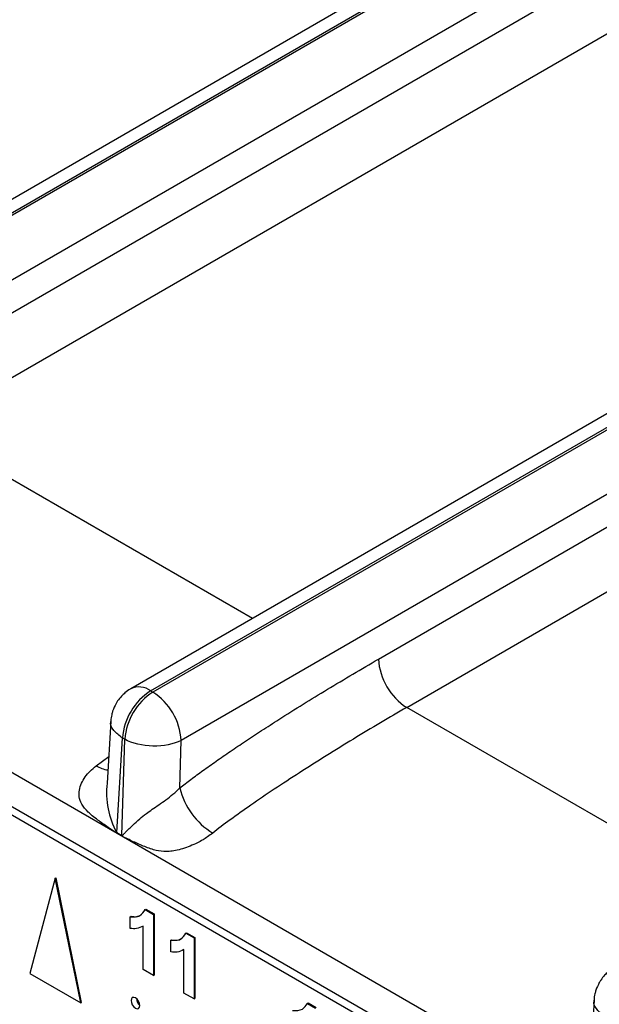
# Model space of a CAD drawing. Units: millimetres. Extents: x 17 to 584, y 10 to 410.
# Drawn here: x 424 to 428, y 114 to 121 of the extents above; entities that cross this region are included whole.
import ezdxf

# ---------------------------------------------------------------- set-up
doc = ezdxf.new("R2010")
doc.units = ezdxf.units.MM
doc.linetypes.add('SLD-Solid', pattern=[0])

msp = doc.modelspace()

# ---------------------------------------------------------------- linework, layer by layer
at = {"color": 7, "linetype": 'SLD-Solid', "lineweight": 25}
for p, q in [((486.6873, 156.4192), (420.6647, 118.3051)), ((420.8247, 118.2893), (486.8428, 156.4007)), ((486.8611, 156.3902), (420.843, 118.2788)), ((487.0884, 156.0035), (421.0692, 117.8914)), ((422.6515, 118.543), (486.8153, 155.584)), ((422.8777, 118.1557), (487.0415, 155.1967)), ((490.5623, 154.1822), (424.5397, 116.0682)), ((424.6997, 116.0523), (490.7178, 154.1638)), ((490.736, 154.1533), (424.7179, 116.0418)), ((490.9634, 153.7666), (424.9441, 115.6545)), ((426.5264, 116.3061), (490.6902, 153.347)), ((426.7527, 115.9187), (490.9165, 152.9597)), ((370.2136, 145.9371), (474.9638, 85.4661)), ((489.8618, 77.1353), (370.6605, 145.9488)), ((370.255, 145.8455), (475.0052, 85.3745)), ((424.6997, 116.0523), (424.7179, 116.0418)), ((424.3804, 115.8096), (424.3506, 115.3118)), ((424.4286, 114.9151), (424.4737, 115.6743)), ((424.4694, 114.8915), (424.4919, 115.6637)), ((424.4737, 115.6743), (424.4919, 115.6637)), ((424.933, 115.2735), (424.9441, 115.6545)), ((424.4691, 114.8874), (424.4284, 114.911)), ((424.4286, 114.9151), (424.4694, 114.8915)), ((423.9351, 114.5505), (423.7305, 113.7868)), ((423.9351, 114.5505), (423.9407, 114.5538)), ((424.1397, 113.5505), (423.9351, 114.5505)), ((424.1454, 113.5538), (423.9407, 114.5538)), ((424.6559, 114.2977), (424.6615, 114.301)), ((424.6559, 114.2977), (424.7213, 114.2599)), ((424.6615, 114.301), (424.727, 114.2632)), ((424.5364, 114.2411), (424.542, 114.2443)), ((424.5364, 114.1469), (424.5364, 114.2411)), ((424.7213, 114.2599), (424.727, 114.2632)), ((424.7213, 114.2599), (424.7213, 113.77)), ((424.727, 114.2632), (424.727, 113.7733)), ((424.6338, 114.1624), (424.6397, 114.1659)), ((424.6397, 113.8171), (424.6397, 114.1659)), ((424.8627, 114.0527), (424.8684, 114.0559)), ((424.8627, 113.9585), (424.8627, 114.0527)), ((424.9822, 114.1093), (424.9879, 114.1126)), ((424.9822, 114.1093), (425.0477, 114.0715)), ((424.9879, 114.1126), (425.0533, 114.0748)), ((425.0477, 114.0715), (425.0533, 114.0748)), ((425.0477, 114.0715), (425.0477, 113.5816)), ((425.0533, 114.0748), (425.0533, 113.5849)), ((424.9601, 113.974), (424.9661, 113.9775)), ((424.9661, 113.6287), (424.9661, 113.9775)), ((424.7213, 113.77), (424.6397, 113.8171)), ((423.7305, 113.7868), (424.1397, 113.5505)), ((424.7213, 113.77), (424.727, 113.7733)), ((425.0477, 113.5816), (424.9661, 113.6287)), ((425.0477, 113.5816), (425.0533, 113.5849)), ((424.1397, 113.5505), (424.1454, 113.5538)), ((425.9569, 113.5466), (425.9626, 113.5499)), ((425.9569, 113.5466), (426.0224, 113.5088)), ((425.9626, 113.5499), (426.028, 113.5121)), ((428.2553, 113.5727), (428.2256, 113.0749))]:
    msp.add_line(p, q, dxfattribs=at)
at = {"color": 8, "linetype": 'SLD-Solid', "lineweight": 25}
for p, q in [((425.5167, 116.6322), (422.8777, 118.1557)), ((429.3917, 114.3953), (426.7527, 115.9187)), ((424.2632, 115.4513), (424.3633, 115.5259))]:
    msp.add_line(p, q, dxfattribs=at)
at = {"color": 7, "linetype": 'SLD-Solid', "lineweight": 25, "flags": 128}
msp.add_lwpolyline([(424.6127, 113.5289), (424.6101, 113.5461), (424.6024, 113.5638), (424.5909, 113.5793), (424.5774, 113.5902), (424.5639, 113.5949), (424.5524, 113.5927), (424.5447, 113.5838), (424.542, 113.5698), (424.5447, 113.5526), (424.5524, 113.5349), (424.5639, 113.5194), (424.5774, 113.5085), (424.5909, 113.5038), (424.6024, 113.506), (424.6101, 113.5149), (424.6127, 113.5289)], dxfattribs=at)
at = {"color": 7, "linetype": 'SLD-Solid', "lineweight": 25}
for centre, radius, start, end in [((427.0187, 116.3338), 0.493, 183.22965, 237.34774), ((424.9675, 115.6357), 0.4953, 122.73408, 175.53351), ((424.9857, 115.6252), 0.4953, 122.73408, 175.53351), ((424.4519, 115.6267), 0.493, 3.22965, 57.34774), ((425.5023, 115.4125), 0.5861, 193.72235, 238.65638), ((424.0997, 114.9296), 0.3292, 356.74714, 357.46643), ((424.1404, 114.9061), 0.3292, 356.74714, 357.46643), ((424.666, 113.5897), 0.0808, 183.69166, 228.75229)]:
    msp.add_arc(centre, radius, start, end, dxfattribs=at)
at = {"color": 8, "linetype": 'SLD-Solid', "lineweight": 25}
for centre, radius, start, end in [((424.6063, 115.9248), 0.1581, 53.77703, 114.91251), ((424.3831, 115.6388), 0.2225, 237.38099, 263.24045), ((424.999, 115.2332), 0.6532, 173.08466, 209.14612)]:
    msp.add_arc(centre, radius, start, end, dxfattribs=at)
at = {"color": 7, "linetype": 'SLD-Solid', "lineweight": 25}
for points, knots in [([(424.933, 115.2735), (424.9626, 115.2963), (425.0245, 115.3439), (425.1218, 115.4151), (425.2271, 115.4899), (425.3407, 115.5682), (425.4623, 115.65), (425.5921, 115.7353), (425.8111, 115.8761), (426.1234, 116.0703), (426.3899, 116.2262), (426.5264, 116.3061)], [0, 0, 0, 0, 0.0565, 0.117942, 0.184353, 0.255757, 0.332172, 0.413612, 0.500091, 0.743855, 1, 1, 1, 1]), ([(424.5397, 116.0682), (424.5384, 116.067), (424.5212, 116.059), (424.4958, 116.0385), (424.4622, 116.0071), (424.4389, 115.978), (424.4266, 115.9577), (424.4225, 115.951)], [0, 0, 0, 0, 0.0361386, 0.3386498, 0.5754868, 0.8606691, 1, 1, 1, 1]), ([(424.4225, 115.951), (424.4122, 115.9305), (424.3974, 115.9012), (424.3855, 115.8538), (424.38, 115.8273), (424.3804, 115.8103), (424.3804, 115.8096)], [0, 0, 0, 0, 0.4615558, 0.6566941, 0.9863609, 1, 1, 1, 1]), ([(426.7527, 115.9187), (426.615, 115.8391), (426.4707, 115.7537), (426.1801, 115.5769), (426.0339, 115.4857), (425.755, 115.306), (425.6224, 115.2177), (425.3859, 115.0535), (425.2821, 114.9778), (425.1975, 114.912)], [0, 0, 0, 0, 0.25, 0.25, 0.5, 0.5, 0.75, 0.75, 1, 1, 1, 1]), ([(424.9441, 115.6545), (424.885, 115.624), (424.8018, 115.6072), (424.6344, 115.6106), (424.5512, 115.6308), (424.4919, 115.6637)], [0, 0, 0, 0, 0.5, 0.5, 1, 1, 1, 1]), ([(424.4284, 114.911), (424.421, 114.9157), (424.3974, 114.9306), (424.3459, 114.9657), (424.2869, 115.0068), (424.234, 115.0482), (424.1879, 115.0883), (424.1464, 115.1377), (424.1233, 115.1999), (424.1267, 115.2579), (424.1433, 115.3112), (424.1734, 115.3622), (424.2128, 115.4095), (424.2463, 115.4373), (424.2632, 115.4513)], [0, 0, 0, 0, 0.035522, 0.113126, 0.250475, 0.326587, 0.386158, 0.500305, 0.59044, 0.667647, 0.750588, 0.831896, 0.91514, 1, 1, 1, 1]), ([(424.4694, 114.8915), (424.4699, 114.8917), (424.4717, 114.892), (424.4745, 114.8948), (424.4791, 114.8989), (424.4849, 114.9047), (424.4953, 114.9156), (424.5114, 114.9322), (424.5328, 114.9536), (424.5652, 114.9847), (424.6076, 115.0224), (424.6606, 115.0653), (424.713, 115.1029), (424.7661, 115.1392), (424.8227, 115.1789), (424.881, 115.2233), (424.9154, 115.2565), (424.933, 115.2735)], [0, 0, 0, 0, 0.003764, 0.012611, 0.026668, 0.045961, 0.066978, 0.125072, 0.191953, 0.250166, 0.384676, 0.499582, 0.590668, 0.68568, 0.785231, 0.889852, 1, 1, 1, 1]), ([(425.1975, 114.912), (425.1838, 114.9015), (425.1591, 114.8827), (425.1184, 114.8556), (425.0712, 114.8312), (425.0166, 114.8068), (424.9575, 114.7849), (424.9005, 114.7705), (424.8498, 114.7633), (424.7894, 114.7626), (424.7151, 114.7783), (424.6279, 114.8112), (424.552, 114.8465), (424.4992, 114.8717), (424.4764, 114.8836), (424.4691, 114.8874)], [0, 0, 0, 0, 0.065562, 0.118286, 0.178655, 0.251249, 0.323555, 0.390959, 0.449472, 0.501362, 0.611879, 0.750357, 0.891157, 0.96538, 1, 1, 1, 1]), ([(424.5364, 114.2411), (424.5651, 114.2402), (424.6164, 114.2387), (424.6438, 114.2797), (424.6559, 114.2977)], [0, 0, 0, 0, 0.560993, 1, 1, 1, 1]), ([(424.542, 114.2443), (424.5724, 114.2406), (424.6054, 114.2366), (424.6238, 114.2584), (424.6252, 114.2601)], [0, 0, 0, 0, 0.921963, 1, 1, 1, 1]), ([(424.6397, 114.1659), (424.6225, 114.1575), (424.5917, 114.1423), (424.5533, 114.1455), (424.5364, 114.1469)], [0, 0, 0, 0, 0.559748, 1, 1, 1, 1]), ([(424.8627, 114.0527), (424.8915, 114.0518), (424.9428, 114.0503), (424.9702, 114.0913), (424.9822, 114.1093)], [0, 0, 0, 0, 0.560993, 1, 1, 1, 1]), ([(424.8684, 114.0559), (424.8988, 114.0522), (424.9317, 114.0482), (424.9502, 114.07), (424.9516, 114.0717)], [0, 0, 0, 0, 0.921963, 1, 1, 1, 1]), ([(424.9661, 113.9775), (424.9489, 113.9691), (424.9181, 113.9539), (424.8797, 113.9571), (424.8627, 113.9585)], [0, 0, 0, 0, 0.559748, 1, 1, 1, 1]), ([(428.4146, 113.8312), (428.4134, 113.8301), (428.3962, 113.8221), (428.3708, 113.8016), (428.3371, 113.7701), (428.3139, 113.741), (428.3015, 113.7207), (428.2975, 113.7141)], [0, 0, 0, 0, 0.036139, 0.33865, 0.575487, 0.860669, 1, 1, 1, 1]), ([(428.2975, 113.7141), (428.2871, 113.6935), (428.2724, 113.6643), (428.2604, 113.6168), (428.2549, 113.5903), (428.2553, 113.5733), (428.2553, 113.5727)], [0, 0, 0, 0, 0.461556, 0.656694, 0.986361, 1, 1, 1, 1]), ([(425.8375, 113.49), (425.8662, 113.4891), (425.9175, 113.4876), (425.9449, 113.5286), (425.9569, 113.5466)], [0, 0, 0, 0, 0.560993, 1, 1, 1, 1])]:
    msp.add_open_spline(points, degree=3, knots=knots, dxfattribs=at)
at = {"color": 8, "linetype": 'SLD-Solid', "lineweight": 25}
for points in [[(424.4737, 115.6743), (424.4485, 115.6936), (424.3981, 115.7322), (424.372, 115.7836), (424.3814, 115.8078), (424.3821, 115.8096)], [(428.3487, 113.4373), (428.3234, 113.4566), (428.273, 113.4953), (428.247, 113.5466), (428.2563, 113.5708), (428.257, 113.5727)]]:
    msp.add_open_spline(points, degree=3, knots=[0, 0, 0, 0, 0.479999, 0.959998, 1, 1, 1, 1], dxfattribs=at)

doc.saveas('drawing.dxf')
